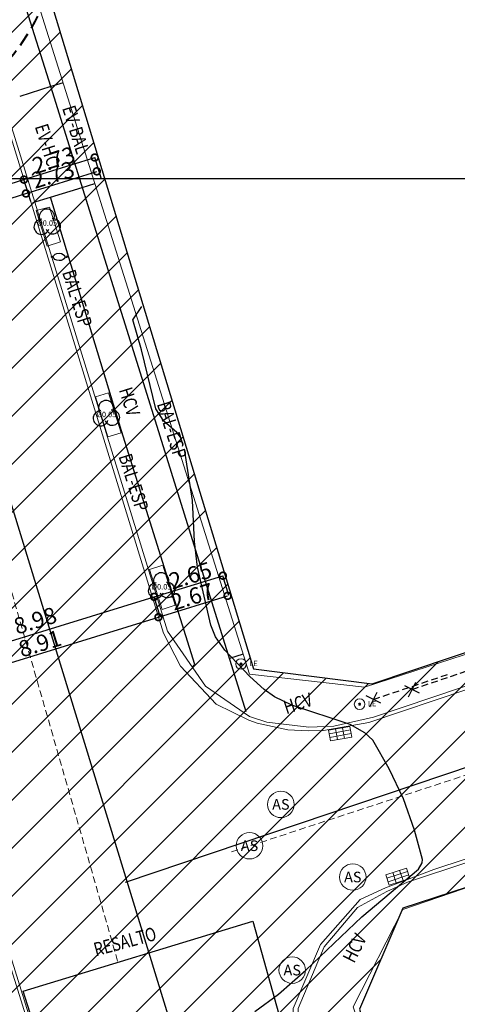
# Model space of a CAD drawing. Units: metres. Extents: x 359393 to 360300, y 6307556 to 6308896.
# Drawn here: x 359971 to 359987, y 6307770 to 6307806 of the extents above; entities that cross this region are included whole.
import ezdxf
from ezdxf.enums import TextEntityAlignment as Align

# ---------------------------------------------------------------- set-up
doc = ezdxf.new("R2010")
doc.units = ezdxf.units.M
doc.linetypes.add('DASHED2', pattern=[0.375, 0.25, -0.125])
doc.linetypes.add('HIDDEN', pattern=[0.375, 0.25, -0.125])
for name, color, linetype in [('ARBOL', 72, 'Continuous'), ('ARBOL @ 1', 72, 'Continuous'), ('ATRIBUTO BLOQUES', 254, 'Continuous'), ('BASURERO', 122, 'Continuous'), ('COTAS TERRENO', 1, 'Continuous'), ('COTAS TOPOGRÁFICO', 4, 'Continuous'), ('CURVA SECUNDARIA', 9, 'Continuous'), ('LIMITE', 6, 'Continuous'), ('REPOSICIONES', 7, 'Continuous'), ('RESALTO', 54, 'Continuous'), ('RETIC', 254, 'Continuous'), ('TENSOR POSTE', 43, 'Continuous')]:
    doc.layers.add(name, color=color, linetype=linetype)
for name, color, linetype, lineweight in [('CAMARA', 110, 'Continuous', 0), ('JUNTAS Y EJES', 252, 'DASHED2', 0), ('LINEA CIERRE', 8, 'Continuous', 0), ('MATERIALIDAD', 255, 'Continuous', 0), ('SENALETICA', 240, 'Continuous', 0), ('SOLERAS', 30, 'Continuous', 0), ('SUMIDERO', 152, 'Continuous', 0)]:
    doc.layers.add(name, color=color, linetype=linetype, lineweight=lineweight)
doc.layers.get('0').freeze()
doc.styles.add('METROGAS', font='romans.shx', dxfattribs={"width": 0.7, "oblique": 7})
doc.styles.add('ROMANS', font='romans.shx')
doc.styles.add('SANSSERIF', font='sanss___.ttf')
doc.dimstyles.new('GEO_CIS', dxfattribs={"dimscale": 0.5, "dimtxt": 1.5, "dimasz": 1.5, "dimexe": 1.5, "dimexo": 0.5, "dimgap": 0.5, "dimtad": 1, "dimzin": 0, "dimdsep": 46, "dimtxsty": 'ROMANS', "dimcen": 0, "dimclrd": 7, "dimclre": 7, "dimclrt": 4, "dimaunit": 2, "dimadec": 0, "dimazin": 0, "dimtfac": 1, "dimtofl": 0, "dimtmove": 1, "dimatfit": 3, "dimfxl": 1.5, "dimtolj": 1, "dimtzin": 0, "dimarcsym": 0})

# ---------------------------------------------------------------- blocks, each defined once
blk = doc.blocks.new('cam alcantarillado circ')
at = {"layer": 'CAMARA'}
blk.add_circle((0, 0), 4.88, dxfattribs=at)
at = {"layer": 'CAMARA', "style": 'ROMANS'}
blk.add_attdef('X', text='', height=3.91, dxfattribs=at).set_placement((0, 0), align=Align.MIDDLE_CENTER)
blk = doc.blocks.new('sumidero_0.40x0.80')
at = {"layer": 'SUMIDERO'}
blk.add_lwpolyline([(-0.4, -0.2), (0.4, -0.2), (0.4, 0.2), (-0.4, 0.2)], close=True, dxfattribs=at)
for points in [[(-0.4, 0.067), (0.4, 0.067)], [(-0.133, 0.2), (-0.133, -0.2)], [(0.133, 0.2), (0.133, -0.2)], [(-0.4, -0.067), (0.4, -0.067)]]:
    blk.add_lwpolyline(points, dxfattribs=at)
blk = doc.blocks.new('TIRANTE_')
at = {"layer": 'TENSOR POSTE'}
for p, q in [((0.212, -0.212), (-0.212, 0.212)), ((-0.212, -0.212), (0.212, 0.212))]:
    blk.add_line(p, q, dxfattribs=at)
at = {"layer": 'TENSOR POSTE', "linetype": 'HIDDEN'}
blk.add_line((0, 0), (2.947, 0), dxfattribs=at)
blk = doc.blocks.new('SENALETICA')
at = {"layer": 'SENALETICA', "const_width": 0.0575}
blk.add_lwpolyline([(-0.029, -0.001, 1), (0.029, 0.001, 1)], format="xyb", close=True, dxfattribs=at)
at = {"layer": 'SENALETICA'}
blk.add_circle((0, 0), 0.195, dxfattribs=at)
at = {"layer": 'SENALETICA', "style": 'ROMANS'}
blk.add_text('LE', height=0.1954, rotation=359.7479, dxfattribs=at).set_placement((0.311, -0.077))
blk = doc.blocks.new('BAS')
at = {"layer": 'BASURERO', "const_width": 0.045}
for points in [[(-0.288, 0.007, 1), (-0.243, 0.005, 1)], [(0.252, 0.003, 1), (0.297, 0.002, 1)]]:
    blk.add_lwpolyline(points, format="xyb", close=True, dxfattribs=at)
at = {"layer": 'BASURERO'}
blk.add_ellipse((0, 0), major_axis=(-0.214, 0.005), ratio=0.631044, dxfattribs=at)
blk = doc.blocks.new('ARBOL', base_point=(0.006, -0.006))
at = {"layer": 'ARBOL'}
for centre, major_axis, start_param, end_param in [((-0.006, 0.256), (-0.197, 0.197), 3.33535, 7.710956), ((-0.202, -0.117), (0.197, 0.197), 0.759218, 5.181888), ((0.219, -0.101), (0.197, 0.197), 2.756427, 7.195247)]:
    blk.add_ellipse(centre, major_axis=major_axis, ratio=1, start_param=start_param, end_param=end_param, dxfattribs=at)
blk.add_attdef('CI', text='', height=0.2, dxfattribs=at).set_placement((0.013, -0.056), align=Align.CENTER)
blk = doc.blocks.new('_DotSmall')
at = {"color": 0, "linetype": 'ByBlock', "const_width": 0.5}
blk.add_lwpolyline([(-0.0625, 0, 1), (0.0625, 0, 1)], format="xyb", close=True, dxfattribs=at)
blk = doc.blocks.new('*D1774')
at = {"layer": 'COTAS TOPOGRÁFICO', "color": 7, "lineweight": -2, "transparency": 16777216}
for p, q in [((359967.437, 6307781.214), (359975.953, 6307783.836)), ((359975.953, 6307783.836), (359975.953, 6307783.836)), ((359967.437, 6307781.214), (359967.437, 6307781.214))]:
    blk.add_line(p, q, dxfattribs=at)
at = {"layer": 'Defpoints', "color": 0, "transparency": 16777216}
for p in [(359975.953, 6307783.836), (359975.953, 6307783.836), (359967.437, 6307781.214)]:
    blk.add_point(p, dxfattribs=at)
at = {"layer": 'COTAS TOPOGRÁFICO', "color": 7, "lineweight": -2, "transparency": 16777216, "xscale": 0.5, "yscale": 0.5, "zscale": 0.5}
for p, rotation in [((359975.953, 6307783.836), 17.11447569893259), ((359967.437, 6307781.214), 197.1144756989326)]:
    blk.add_blockref('_DotSmall', p, dxfattribs=dict(at, rotation=rotation))
at = {"layer": 'COTAS TOPOGRÁFICO', "color": 4, "transparency": 16777216, "insert": (359971.589, 6307782.868), "char_height": 0.6, "attachment_point": 5, "rotation": 17.1145, "style": 'SANSSERIF'}
blk.add_mtext('\\A1;8.91', dxfattribs=at)
blk = doc.blocks.new('*D1775')
at = {"layer": 'COTAS TOPOGRÁFICO', "color": 7, "lineweight": -2, "transparency": 16777216}
for p, q in [((359975.953, 6307783.836), (359978.5, 6307784.621)), ((359978.5, 6307784.621), (359978.5, 6307784.621)), ((359975.953, 6307783.836), (359975.953, 6307783.836))]:
    blk.add_line(p, q, dxfattribs=at)
at = {"layer": 'Defpoints', "color": 0, "transparency": 16777216}
for p in [(359978.5, 6307784.621), (359978.5, 6307784.621), (359975.953, 6307783.836)]:
    blk.add_point(p, dxfattribs=at)
at = {"layer": 'COTAS TOPOGRÁFICO', "color": 7, "lineweight": -2, "transparency": 16777216, "xscale": 0.5, "yscale": 0.5, "zscale": 0.5}
for p, rotation in [((359978.5, 6307784.621), 17.11447569893259), ((359975.953, 6307783.836), 197.1144756989326)]:
    blk.add_blockref('_DotSmall', p, dxfattribs=dict(at, rotation=rotation))
at = {"layer": 'COTAS TOPOGRÁFICO', "color": 4, "transparency": 16777216, "insert": (359977.197, 6307784.595), "char_height": 0.6, "attachment_point": 5, "rotation": 17.1145, "style": 'SANSSERIF'}
blk.add_mtext('\\A1;2.67', dxfattribs=at)
blk = doc.blocks.new('*D1864')
at = {"layer": 'COTAS TOPOGRÁFICO', "color": 7, "lineweight": -2, "transparency": 16777216}
blk.add_line((359962.552, 6307796.783), (359971.075, 6307799.446), dxfattribs=at)
at = {"layer": 'Defpoints', "color": 0, "transparency": 16777216}
for p in [(359971.075, 6307799.446), (359971.075, 6307799.446), (359962.552, 6307796.783)]:
    blk.add_point(p, dxfattribs=at)
at = {"layer": 'COTAS TOPOGRÁFICO', "color": 7, "lineweight": -2, "transparency": 16777216, "xscale": 0.5, "yscale": 0.5, "zscale": 0.5}
for p, rotation in [((359971.075, 6307799.446), 17.35075808623649), ((359962.552, 6307796.783), 197.3507580862364)]:
    blk.add_blockref('_DotSmall', p, dxfattribs=dict(at, rotation=rotation))
at = {"layer": 'COTAS TOPOGRÁFICO', "color": 4, "transparency": 16777216, "insert": (359966.707, 6307798.458), "char_height": 0.6, "attachment_point": 5, "rotation": 17.3508, "style": 'SANSSERIF'}
blk.add_mtext('\\A1;8.93', dxfattribs=at)
blk = doc.blocks.new('*D1865')
at = {"layer": 'COTAS TOPOGRÁFICO', "color": 7, "lineweight": -2, "transparency": 16777216}
blk.add_line((359971.075, 6307799.446), (359973.684, 6307800.261), dxfattribs=at)
at = {"layer": 'Defpoints', "color": 0, "transparency": 16777216}
for p in [(359973.684, 6307800.261), (359973.684, 6307800.261), (359971.075, 6307799.446)]:
    blk.add_point(p, dxfattribs=at)
at = {"layer": 'COTAS TOPOGRÁFICO', "color": 7, "lineweight": -2, "transparency": 16777216, "xscale": 0.5, "yscale": 0.5, "zscale": 0.5}
for p, rotation in [((359973.684, 6307800.261), 17.35075808623649), ((359971.075, 6307799.446), 197.3507580862364)]:
    blk.add_blockref('_DotSmall', p, dxfattribs=dict(at, rotation=rotation))
at = {"layer": 'COTAS TOPOGRÁFICO', "color": 4, "transparency": 16777216, "insert": (359972.074, 6307800.135), "char_height": 0.6, "attachment_point": 5, "rotation": 17.3508, "style": 'SANSSERIF'}
blk.add_mtext('\\A1;2.73', dxfattribs=at)
blk = doc.blocks.new('*D1952')
at = {"layer": 'COTAS TERRENO', "color": 7, "lineweight": -2, "transparency": 16777216}
for p, q in [((359967.211, 6307781.942), (359975.793, 6307784.585)), ((359976.018, 6307783.856), (359975.793, 6307784.585)), ((359967.435, 6307781.214), (359967.211, 6307781.942))]:
    blk.add_line(p, q, dxfattribs=at)
at = {"layer": 'Defpoints', "color": 0, "transparency": 16777216}
for p in [(359975.793, 6307784.585), (359976.018, 6307783.856), (359967.435, 6307781.214)]:
    blk.add_point(p, dxfattribs=at)
at = {"layer": 'COTAS TERRENO', "color": 7, "lineweight": -2, "transparency": 16777216, "xscale": 0.5, "yscale": 0.5, "zscale": 0.5}
for p, rotation in [((359975.793, 6307784.585), 17.11447569893259), ((359967.211, 6307781.942), 197.1144756989326)]:
    blk.add_blockref('_DotSmall', p, dxfattribs=dict(at, rotation=rotation))
at = {"layer": 'COTAS TERRENO', "color": 1, "transparency": 16777216, "insert": (359971.415, 6307783.711), "char_height": 0.6, "attachment_point": 5, "rotation": 17.1145, "style": 'SANSSERIF'}
blk.add_mtext('\\A1;8.98', dxfattribs=at)
blk = doc.blocks.new('*D1953')
at = {"layer": 'COTAS TERRENO', "color": 7, "lineweight": -2, "transparency": 16777216}
for p, q in [((359975.793, 6307784.585), (359978.326, 6307785.365)), ((359978.55, 6307784.636), (359978.326, 6307785.365)), ((359976.018, 6307783.856), (359975.793, 6307784.585))]:
    blk.add_line(p, q, dxfattribs=at)
at = {"layer": 'Defpoints', "color": 0, "transparency": 16777216}
for p in [(359978.326, 6307785.365), (359978.55, 6307784.636), (359976.018, 6307783.856)]:
    blk.add_point(p, dxfattribs=at)
at = {"layer": 'COTAS TERRENO', "color": 7, "lineweight": -2, "transparency": 16777216, "xscale": 0.5, "yscale": 0.5, "zscale": 0.5}
for p, rotation in [((359978.326, 6307785.365), 17.11447569893259), ((359975.793, 6307784.585), 197.1144756989326)]:
    blk.add_blockref('_DotSmall', p, dxfattribs=dict(at, rotation=rotation))
at = {"layer": 'COTAS TERRENO', "color": 1, "transparency": 16777216, "insert": (359977.13, 6307785.373), "char_height": 0.6, "attachment_point": 5, "rotation": 17.1145, "style": 'SANSSERIF'}
blk.add_mtext('\\A1;2.65', dxfattribs=at)
blk = doc.blocks.new('*D1955')
at = {"layer": 'COTAS TERRENO', "color": 7, "lineweight": -2, "transparency": 16777216}
for p, q in [((359962.448, 6307797.283), (359971, 6307799.955)), ((359971.25, 6307799.155), (359971, 6307799.955)), ((359962.698, 6307796.483), (359962.448, 6307797.283))]:
    blk.add_line(p, q, dxfattribs=at)
at = {"layer": 'Defpoints', "color": 0, "transparency": 16777216}
for p in [(359971, 6307799.955), (359971.25, 6307799.155), (359962.698, 6307796.483)]:
    blk.add_point(p, dxfattribs=at)
at = {"layer": 'COTAS TERRENO', "color": 7, "lineweight": -2, "transparency": 16777216, "xscale": 0.5, "yscale": 0.5, "zscale": 0.5}
for p, rotation in [((359971, 6307799.955), 17.35075808623649), ((359962.448, 6307797.283), 197.3507580862364)]:
    blk.add_blockref('_DotSmall', p, dxfattribs=dict(at, rotation=rotation))
at = {"layer": 'COTAS TERRENO', "color": 1, "transparency": 16777216, "insert": (359966.512, 6307798.93), "char_height": 0.6, "attachment_point": 5, "rotation": 17.3508, "style": 'SANSSERIF'}
blk.add_mtext('\\A1;8.96', dxfattribs=at)
blk = doc.blocks.new('*D1957')
at = {"layer": 'COTAS TERRENO', "color": 7, "lineweight": -2, "transparency": 16777216}
for p, q in [((359971, 6307799.955), (359973.606, 6307800.769)), ((359973.856, 6307799.969), (359973.606, 6307800.769)), ((359971.25, 6307799.155), (359971, 6307799.955))]:
    blk.add_line(p, q, dxfattribs=at)
at = {"layer": 'Defpoints', "color": 0, "transparency": 16777216}
for p in [(359973.606, 6307800.769), (359973.856, 6307799.969), (359971.25, 6307799.155)]:
    blk.add_point(p, dxfattribs=at)
at = {"layer": 'COTAS TERRENO', "color": 7, "lineweight": -2, "transparency": 16777216, "xscale": 0.5, "yscale": 0.5, "zscale": 0.5}
for p, rotation in [((359973.606, 6307800.769), 17.35075808623649), ((359971, 6307799.955), 197.3507580862364)]:
    blk.add_blockref('_DotSmall', p, dxfattribs=dict(at, rotation=rotation))
at = {"layer": 'COTAS TERRENO', "color": 1, "transparency": 16777216, "insert": (359972.094, 6307800.674), "char_height": 0.6, "attachment_point": 5, "rotation": 17.3508, "style": 'SANSSERIF'}
blk.add_mtext('\\A1;2.73', dxfattribs=at)

msp = doc.modelspace()

# ---------------------------------------------------------------- hatches: boundary and pattern name
at = {"layer": 'LIMITE'}
h = msp.add_hatch(dxfattribs=at)
h.set_pattern_fill('ANSI31', color=256, scale=10)
h.set_pattern_definition([(45, (59.9381, 25.4131), (-0.88388347648, 0.88388347648), [])])
edge = h.paths.add_edge_path()
edge.add_arc((359540.107, 6308740.902), 0.5, 100.311, 170.1861)
edge.add_line((359539.614, 6308740.987), (359531.607, 6308694.694))
edge.add_line((359531.607, 6308694.694), (359526.704, 6308696.065))
edge.add_line((359526.704, 6308696.065), (359522.447, 6308671.079))
edge.add_line((359522.447, 6308671.079), (359520.899, 6308658.784))
edge.add_line((359520.899, 6308658.784), (359519.958, 6308652.138))
edge.add_line((359519.958, 6308652.138), (359516.309, 6308634.6))
edge.add_line((359516.309, 6308634.6), (359514.053, 6308623.091))
edge.add_line((359514.053, 6308623.091), (359514.02, 6308623.002))
edge.add_line((359514.02, 6308623.002), (359516.852, 6308621.997))
edge.add_line((359516.852, 6308621.997), (359511.182, 6308596.257))
edge.add_line((359511.182, 6308596.257), (359602.465, 6308565.65))
edge.add_line((359602.465, 6308565.65), (359607.771, 6308580.741))
edge.add_line((359607.771, 6308580.741), (359627.715, 6308574.272))
edge.add_line((359627.715, 6308574.272), (359623.011, 6308559.5))
edge.add_line((359623.011, 6308559.5), (359637.943, 6308554))
edge.add_line((359637.943, 6308554), (359639.217, 6308556.823))
edge.add_line((359639.217, 6308556.823), (359648.095, 6308553.602))
edge.add_line((359648.095, 6308553.602), (359647.12, 6308550.714))
edge.add_line((359647.12, 6308550.714), (359653.723, 6308548.491))
edge.add_line((359653.723, 6308548.491), (359655.299, 6308549.527))
edge.add_line((359655.299, 6308549.527), (359656.182, 6308552.194))
edge.add_line((359656.182, 6308552.194), (359661.239, 6308550.346))
edge.add_line((359661.239, 6308550.346), (359660.418, 6308547.998))
edge.add_line((359660.418, 6308547.998), (359661.603, 6308546.442))
edge.add_line((359661.603, 6308546.442), (359677.95, 6308540.883))
edge.add_line((359677.95, 6308540.883), (359678.168, 6308541.43))
edge.add_line((359678.168, 6308541.43), (359687.303, 6308538.139))
edge.add_line((359687.303, 6308538.139), (359687.929, 6308539.447))
edge.add_line((359687.929, 6308539.447), (359693.573, 6308537.52))
edge.add_line((359693.573, 6308537.52), (359694.855, 6308534.173))
edge.add_line((359694.855, 6308534.173), (359706.574, 6308530.296))
edge.add_line((359706.574, 6308530.296), (359709.958, 6308530.729))
edge.add_line((359709.958, 6308530.729), (359755.433, 6308516.104))
edge.add_line((359755.433, 6308516.104), (359808.356, 6308581.267))
edge.add_line((359808.356, 6308581.267), (359837.159, 6308616.429))
edge.add_line((359837.159, 6308616.429), (359820.858, 6308629.175))
edge.add_line((359820.858, 6308629.175), (359825.568, 6308634.119))
edge.add_line((359825.568, 6308634.119), (359841.366, 6308621.694))
edge.add_line((359841.366, 6308621.694), (359866.257, 6308652.424))
edge.add_line((359866.257, 6308652.424), (359850.924, 6308665.558))
edge.add_line((359850.924, 6308665.558), (359854.274, 6308669.527))
edge.add_line((359854.274, 6308669.527), (359869.9, 6308656.337))
edge.add_line((359869.9, 6308656.337), (359894.699, 6308689.158))
edge.add_line((359894.699, 6308689.158), (359877.338, 6308703.09))
edge.add_line((359877.338, 6308703.09), (359880.769, 6308707.356))
edge.add_line((359880.769, 6308707.356), (359895.427, 6308695.136))
edge.add_line((359895.427, 6308695.136), (359896.7, 6308695.006))
edge.add_line((359896.7, 6308695.006), (359897.493, 6308696.271))
edge.add_line((359897.493, 6308696.271), (359903.567, 6308715.029))
edge.add_line((359903.567, 6308715.029), (359888.569, 6308726.433))
edge.add_line((359888.569, 6308726.433), (359899.797, 6308741.029))
edge.add_line((359899.797, 6308741.029), (359891.581, 6308749.759))
edge.add_line((359891.581, 6308749.759), (359885.43, 6308754.759))
edge.add_line((359885.43, 6308754.759), (359836.17, 6308794.956))
edge.add_line((359836.17, 6308794.956), (359827.586, 6308800.926))
edge.add_line((359827.586, 6308800.926), (359808.598, 6308797.087))
edge.add_line((359808.598, 6308797.087), (359802.268, 6308825.715))
edge.add_line((359802.268, 6308825.715), (359826.717, 6308829.827))
edge.add_line((359826.717, 6308829.827), (359843.91, 6308829.827))
edge.add_line((359843.91, 6308829.827), (359871.195, 6308827.641))
edge.add_line((359871.195, 6308827.641), (359877.999, 6308826.549))
edge.add_line((359877.999, 6308826.549), (359876.769, 6308813.18))
edge.add_line((359876.769, 6308813.18), (359895.912, 6308809.28))
edge.add_line((359895.912, 6308809.28), (359926.8, 6308815.526))
edge.add_line((359926.8, 6308815.526), (359928.562, 6308808.252))
edge.add_line((359928.562, 6308808.252), (359916.507, 6308805.125))
edge.add_line((359916.507, 6308805.125), (359917.239, 6308804.165))
edge.add_line((359917.239, 6308804.165), (359930.827, 6308801.51))
edge.add_line((359930.827, 6308801.51), (359927.782, 6308787.09))
edge.add_line((359927.782, 6308787.09), (359902.626, 6308791.7))
edge.add_line((359902.626, 6308791.7), (359901.112, 6308787.994))
edge.add_line((359901.112, 6308787.994), (359891.595, 6308795.145))
edge.add_line((359891.595, 6308795.145), (359880.705, 6308778.514))
edge.add_line((359880.705, 6308778.514), (359895.298, 6308766.94))
edge.add_line((359895.298, 6308766.94), (359902.937, 6308760.882))
edge.add_line((359902.937, 6308760.882), (359904.592, 6308759.496))
edge.add_line((359904.592, 6308759.496), (359909.348, 6308754.235))
edge.add_line((359909.348, 6308754.235), (359913.251, 6308748.421))
edge.add_line((359913.251, 6308748.421), (359914.41, 6308745.598))
edge.add_line((359914.41, 6308745.598), (359918.066, 6308736.671))
edge.add_line((359918.066, 6308736.671), (359919.081, 6308726.667))
edge.add_line((359919.081, 6308726.667), (359918.944, 6308717.606))
edge.add_line((359918.944, 6308717.606), (359916.237, 6308700.737))
edge.add_line((359916.237, 6308700.737), (359914.928, 6308700.836))
edge.add_line((359914.928, 6308700.836), (359908.713, 6308684.835))
edge.add_line((359908.713, 6308684.835), (359904.679, 6308676.973))
edge.add_line((359904.679, 6308676.973), (359905.437, 6308674.31))
edge.add_line((359905.437, 6308674.31), (359908.542, 6308666.767))
edge.add_line((359908.542, 6308666.767), (359910.623, 6308667.361))
edge.add_line((359910.623, 6308667.361), (359919.699, 6308636.179))
edge.add_line((359919.699, 6308636.179), (359913.99, 6308634.272))
edge.add_line((359913.99, 6308634.272), (359912.708, 6308638.111))
edge.add_line((359912.708, 6308638.111), (359910.891, 6308638.61))
edge.add_line((359910.891, 6308638.61), (359876.915, 6308626.954))
edge.add_line((359876.915, 6308626.954), (359875.645, 6308625.061))
edge.add_line((359875.645, 6308625.061), (359884.695, 6308598.157))
edge.add_line((359884.695, 6308598.157), (359879.719, 6308596.672))
edge.add_line((359879.719, 6308596.672), (359876.641, 6308605.814))
edge.add_line((359876.641, 6308605.814), (359838.866, 6308593.098))
edge.add_line((359838.866, 6308593.098), (359848.605, 6308564.318))
edge.add_line((359848.605, 6308564.318), (359843.296, 6308562.668))
edge.add_line((359843.296, 6308562.668), (359840.916, 6308570.844))
edge.add_line((359840.916, 6308570.844), (359812.839, 6308562.672))
edge.add_line((359812.839, 6308562.672), (359803.487, 6308551.791))
edge.add_line((359803.487, 6308551.791), (359818.463, 6308510.976))
edge.add_line((359818.463, 6308510.976), (359809.778, 6308508.072))
edge.add_line((359809.778, 6308508.072), (359807.696, 6308514.297))
edge.add_line((359807.696, 6308514.297), (359779.068, 6308504.67))
edge.add_line((359779.068, 6308504.67), (359770.018, 6308502.263))
edge.add_line((359770.018, 6308502.263), (359769.89, 6308495.713))
edge.add_line((359769.89, 6308495.713), (359774.064, 6308480.336))
edge.add_line((359774.064, 6308480.336), (359784.366, 6308444.038))
edge.add_line((359784.366, 6308444.038), (359786.964, 6308443.18))
edge.add_line((359786.964, 6308443.18), (359796.864, 6308446.448))
edge.add_line((359796.864, 6308446.448), (359806.507, 6308450.047))
edge.add_line((359806.507, 6308450.047), (359812.191, 6308432.917))
edge.add_line((359812.191, 6308432.917), (359791.034, 6308425.897))
edge.add_line((359791.034, 6308425.897), (359807.018, 6308373.866))
edge.add_line((359807.018, 6308373.866), (359797.168, 6308370.628))
edge.add_line((359797.168, 6308370.628), (359799.204, 6308359.308))
edge.add_line((359799.204, 6308359.308), (359812.568, 6308317.024))
edge.add_line((359812.568, 6308317.024), (359838.27, 6308325.413))
edge.add_line((359838.27, 6308325.413), (359841.037, 6308315.73))
edge.add_line((359841.037, 6308315.73), (359815.927, 6308307.582))
edge.add_line((359815.927, 6308307.582), (359815.279, 6308306.386))
edge.add_line((359815.279, 6308306.386), (359825.12, 6308275.711))
edge.add_line((359825.12, 6308275.711), (359826.115, 6308272.9))
edge.add_line((359826.115, 6308272.9), (359830.669, 6308274.524))
edge.add_line((359830.669, 6308274.524), (359836.052, 6308256.738))
edge.add_line((359836.052, 6308256.738), (359855.353, 6308262.389))
edge.add_line((359855.353, 6308262.389), (359856.663, 6308258.188))
edge.add_line((359856.663, 6308258.188), (359858.777, 6308258.843))
edge.add_line((359858.777, 6308258.843), (359862.311, 6308247.509))
edge.add_line((359862.311, 6308247.509), (359838.173, 6308239.579))
edge.add_line((359838.173, 6308239.579), (359837.241, 6308237.68))
edge.add_line((359837.241, 6308237.68), (359860.759, 6308162.137))
edge.add_line((359860.759, 6308162.137), (359863.96, 6308161.043))
edge.add_line((359863.96, 6308161.043), (359886.574, 6308169.094))
edge.add_line((359886.574, 6308169.094), (359889.232, 6308160.512))
edge.add_line((359889.232, 6308160.512), (359866.844, 6308152.875))
edge.add_line((359866.844, 6308152.875), (359864.917, 6308148.814))
edge.add_line((359864.917, 6308148.814), (359879.405, 6308101.292))
edge.add_line((359879.405, 6308101.292), (359889.688, 6308071.084))
edge.add_line((359889.688, 6308071.084), (359890.622, 6308070.98))
edge.add_line((359890.622, 6308070.98), (359914.443, 6308079.133))
edge.add_line((359914.443, 6308079.133), (359916.895, 6308071.191))
edge.add_line((359916.895, 6308071.191), (359893.832, 6308063.714))
edge.add_line((359893.832, 6308063.714), (359892.643, 6308060.849))
edge.add_line((359892.643, 6308060.849), (359926.3, 6307952.46))
edge.add_line((359926.3, 6307952.46), (359951.157, 6307960.589))
edge.add_line((359951.157, 6307960.589), (359954.728, 6307949.058))
edge.add_line((359954.728, 6307949.058), (359948.578, 6307946.978))
edge.add_line((359948.578, 6307946.978), (359949.579, 6307943.724))
edge.add_line((359949.579, 6307943.724), (359940.364, 6307940.977))
edge.add_line((359940.364, 6307940.977), (359954.398, 6307896.21))
edge.add_line((359954.398, 6307896.21), (359963.611, 6307898.097))
edge.add_line((359963.611, 6307898.097), (359964.168, 6307896.286))
edge.add_line((359964.168, 6307896.286), (359970.418, 6307898.37))
edge.add_line((359970.418, 6307898.37), (359973.814, 6307887.412))
edge.add_line((359973.814, 6307887.412), (359952.095, 6307880.036))
edge.add_line((359952.095, 6307880.036), (359950.474, 6307877.239))
edge.add_line((359950.474, 6307877.239), (359970.637, 6307814.165))
edge.add_line((359970.637, 6307814.165), (359970.063, 6307813.957))
edge.add_line((359970.063, 6307813.957), (359971.897, 6307806.844))
edge.add_line((359971.897, 6307806.844), (359979.46, 6307781.93))
edge.add_line((359979.46, 6307781.93), (359983.819, 6307781.38))
edge.add_line((359983.819, 6307781.38), (360004.501, 6307788.333))
edge.add_line((360004.501, 6307788.333), (360006.985, 6307780.31))
edge.add_line((360006.985, 6307780.31), (359984.958, 6307773.12))
edge.add_line((359984.958, 6307773.12), (359983.358, 6307769.402))
edge.add_line((359983.358, 6307769.402), (359999.26, 6307715.557))
edge.add_line((359999.26, 6307715.557), (359998.184, 6307715.195))
edge.add_line((359998.184, 6307715.195), (360002.485, 6307700.546))
edge.add_line((360002.485, 6307700.546), (360029.023, 6307709.154))
edge.add_line((360029.023, 6307709.154), (360031.135, 6307702.335))
edge.add_line((360031.135, 6307702.335), (360004.939, 6307693.508))
edge.add_line((360004.939, 6307693.508), (360006.553, 6307688.16))
edge.add_line((360006.553, 6307688.16), (360005.95, 6307687.969))
edge.add_line((360005.95, 6307687.969), (360014.082, 6307659.353))
edge.add_line((360014.082, 6307659.353), (360017.169, 6307657.442))
edge.add_line((360017.169, 6307657.442), (360018.203, 6307653.892))
edge.add_line((360018.203, 6307653.892), (360052.536, 6307663.8))
edge.add_line((360052.536, 6307663.8), (360052.777, 6307663.829))
edge.add_line((360052.777, 6307663.829), (360053.881, 6307657.096))
edge.add_line((360053.881, 6307657.096), (360077.328, 6307665.104))
edge.add_line((360077.328, 6307665.104), (360076.008, 6307668.968))
edge.add_line((360076.008, 6307668.968), (360083.491, 6307671.825))
edge.add_line((360083.491, 6307671.825), (360084.11, 6307670.125))
edge.add_line((360084.11, 6307670.125), (360092.827, 6307672.984))
edge.add_line((360092.827, 6307672.984), (360095.102, 6307667.807))
edge.add_line((360095.102, 6307667.807), (360114.14, 6307674.436))
edge.add_line((360114.14, 6307674.436), (360113.315, 6307677.045))
edge.add_line((360113.315, 6307677.045), (360118.33, 6307678.689))
edge.add_line((360118.33, 6307678.689), (360119.028, 6307675.977))
edge.add_line((360119.028, 6307675.977), (360211.104, 6307706.467))
edge.add_line((360211.104, 6307706.467), (360216.408, 6307707.453))
edge.add_line((360216.408, 6307707.453), (360218.609, 6307698.549))
edge.add_line((360218.609, 6307698.549), (360214.647, 6307678.063))
edge.add_line((360214.647, 6307678.063), (360208.026, 6307680.395))
edge.add_line((360208.026, 6307680.395), (360197.317, 6307681.92))
edge.add_line((360197.317, 6307681.92), (360181.178, 6307679.204))
edge.add_line((360181.178, 6307679.204), (360147.395, 6307668.185))
edge.add_line((360147.395, 6307668.185), (360149.615, 6307661.277))
edge.add_line((360149.615, 6307661.277), (360144.551, 6307650.872))
edge.add_line((360144.551, 6307650.872), (360130.558, 6307657.683))
edge.add_line((360130.558, 6307657.683), (360104.359, 6307648.166))
edge.add_line((360104.359, 6307648.166), (360102.445, 6307653.441))
edge.add_line((360102.445, 6307653.441), (360057.495, 6307638.379))
edge.add_line((360057.495, 6307638.379), (360057.805, 6307637.678))
edge.add_line((360057.805, 6307637.678), (360032.434, 6307629.092))
edge.add_line((360032.434, 6307629.092), (359991.358, 6307614.925))
edge.add_line((359991.358, 6307614.925), (359986.876, 6307629.15))
edge.add_line((359986.876, 6307629.15), (360006.356, 6307635.275))
edge.add_line((360006.356, 6307635.275), (360008.339, 6307639.007))
edge.add_line((360008.339, 6307639.007), (359978.042, 6307735.314))
edge.add_line((359978.042, 6307735.314), (359953.493, 6307727.498))
edge.add_line((359953.493, 6307727.498), (359950.977, 6307735.651))
edge.add_line((359950.977, 6307735.651), (359966.241, 6307740.447))
edge.add_line((359966.241, 6307740.447), (359963.789, 6307747.401))
edge.add_line((359963.789, 6307747.401), (359964.99, 6307747.874))
edge.add_line((359964.99, 6307747.874), (359963.597, 6307751.823))
edge.add_line((359963.597, 6307751.823), (359962.633, 6307751.407))
edge.add_line((359962.633, 6307751.407), (359961.512, 6307754.658))
edge.add_line((359961.512, 6307754.658), (359970.989, 6307757.905))
edge.add_line((359970.989, 6307757.905), (359958.737, 6307799.238))
edge.add_line((359958.737, 6307799.238), (359933.93, 6307790.613))
edge.add_line((359933.93, 6307790.613), (359932.108, 6307796.469))
edge.add_line((359932.108, 6307796.469), (359955.224, 6307804.277))
edge.add_line((359955.224, 6307804.277), (359940.883, 6307854.211))
edge.add_line((359940.883, 6307854.211), (359939.564, 6307854.764))
edge.add_line((359939.564, 6307854.764), (359916.306, 6307847.141))
edge.add_line((359916.306, 6307847.141), (359914.094, 6307854.259))
edge.add_line((359914.094, 6307854.259), (359938.765, 6307862.404))
edge.add_line((359938.765, 6307862.404), (359939.105, 6307862.798))
edge.add_line((359939.105, 6307862.798), (359917.067, 6307927.612))
edge.add_line((359917.067, 6307927.612), (359914.185, 6307930.121))
edge.add_line((359914.185, 6307930.121), (359892.629, 6307923.414))
edge.add_line((359892.629, 6307923.414), (359889.215, 6307934.495))
edge.add_line((359889.215, 6307934.495), (359902.307, 6307939.015))
edge.add_line((359902.307, 6307939.015), (359900.302, 6307945.735))
edge.add_line((359900.302, 6307945.735), (359902.259, 6307946.47))
edge.add_line((359902.259, 6307946.47), (359898.243, 6307958.77))
edge.add_line((359898.243, 6307958.77), (359907.322, 6307961.751))
edge.add_line((359907.322, 6307961.751), (359902.534, 6307976.123))
edge.add_line((359902.534, 6307976.123), (359871.585, 6307966.614))
edge.add_line((359871.585, 6307966.614), (359870.591, 6307970.326))
edge.add_line((359870.591, 6307970.326), (359901.443, 6307979.918))
edge.add_line((359901.443, 6307979.918), (359890.469, 6308015.52))
edge.add_line((359890.469, 6308015.52), (359890.947, 6308015.65))
edge.add_line((359890.947, 6308015.65), (359879.167, 6308052.609))
edge.add_line((359879.167, 6308052.609), (359864.993, 6308047.956))
edge.add_line((359864.993, 6308047.956), (359864.675, 6308048.918))
edge.add_line((359864.675, 6308048.918), (359855.078, 6308045.747))
edge.add_line((359855.078, 6308045.747), (359854.676, 6308045.614))
edge.add_line((359854.676, 6308045.614), (359849.956, 6308060.39))
edge.add_line((359849.956, 6308060.39), (359874.32, 6308069.099))
edge.add_line((359874.32, 6308069.099), (359867.673, 6308089.233))
edge.add_line((359867.673, 6308089.233), (359869.813, 6308089.996))
edge.add_line((359869.813, 6308089.996), (359840.012, 6308176.393))
edge.add_line((359840.012, 6308176.393), (359816.469, 6308168.671))
edge.add_line((359816.469, 6308168.671), (359813.589, 6308178.106))
edge.add_line((359813.589, 6308178.106), (359835.118, 6308185.506))
edge.add_line((359835.118, 6308185.506), (359826.982, 6308210.306))
edge.add_line((359826.982, 6308210.306), (359829.819, 6308211.164))
edge.add_line((359829.819, 6308211.164), (359824.167, 6308229.68))
edge.add_line((359824.167, 6308229.68), (359813.202, 6308263.304))
edge.add_line((359813.202, 6308263.304), (359800.738, 6308304.617))
edge.add_line((359800.738, 6308304.617), (359786.173, 6308300.524))
edge.add_line((359786.173, 6308300.524), (359782.911, 6308299.16))
edge.add_line((359782.911, 6308299.16), (359776.692, 6308296.557))
edge.add_line((359776.692, 6308296.557), (359772.086, 6308311.992))
edge.add_line((359772.086, 6308311.992), (359786.04, 6308316.901))
edge.add_line((359786.04, 6308316.901), (359787.729, 6308316.601))
edge.add_line((359787.729, 6308316.601), (359791.778, 6308318.221))
edge.add_line((359791.778, 6308318.221), (359793.302, 6308319.673))
edge.add_line((359793.302, 6308319.673), (359794.089, 6308321.571))
edge.add_line((359794.089, 6308321.571), (359794.246, 6308323.003))
edge.add_line((359794.246, 6308323.003), (359794.131, 6308325.429))
edge.add_line((359794.131, 6308325.429), (359786.387, 6308350.758))
edge.add_line((359786.387, 6308350.758), (359782.945, 6308360.648))
edge.add_line((359782.945, 6308360.648), (359782.35, 6308361.633))
edge.add_line((359782.35, 6308361.633), (359779.944, 6308363.501))
edge.add_line((359779.944, 6308363.501), (359779.356, 6308362.584))
edge.add_line((359779.356, 6308362.584), (359766.686, 6308373.644))
edge.add_line((359766.686, 6308373.644), (359763.457, 6308379.711))
edge.add_line((359763.457, 6308379.711), (359751.815, 6308417.69))
edge.add_line((359751.815, 6308417.69), (359744.333, 6308443.888))
edge.add_line((359744.333, 6308443.888), (359740.268, 6308455.717))
edge.add_line((359740.268, 6308455.717), (359728.289, 6308453.105))
edge.add_line((359728.289, 6308453.105), (359727.582, 6308461.111))
edge.add_line((359727.582, 6308461.111), (359738.522, 6308462.481))
edge.add_line((359738.522, 6308462.481), (359736.712, 6308476.611))
edge.add_line((359736.712, 6308476.611), (359736.1, 6308486.117))
edge.add_line((359736.1, 6308486.117), (359735.618, 6308493.453))
edge.add_line((359735.618, 6308493.453), (359737.236, 6308503.702))
edge.add_line((359737.236, 6308503.702), (359737.339, 6308504.921))
edge.add_line((359737.339, 6308504.921), (359733.021, 6308507.814))
edge.add_line((359733.021, 6308507.814), (359601.713, 6308550.847))
edge.add_line((359601.713, 6308550.847), (359601.018, 6308550.558))
edge.add_line((359601.018, 6308550.558), (359596.408, 6308531.097))
edge.add_line((359596.408, 6308531.097), (359581.688, 6308534.77))
edge.add_line((359581.688, 6308534.77), (359586.787, 6308554.969))
edge.add_line((359586.787, 6308554.969), (359505.995, 6308580.411))
edge.add_line((359505.995, 6308580.411), (359501.597, 6308560.901))
edge.add_line((359501.597, 6308560.901), (359474.755, 6308565.724))
edge.add_line((359474.755, 6308565.724), (359478.514, 6308586.653))
edge.add_line((359478.514, 6308586.653), (359451.013, 6308590.915))
edge.add_line((359451.013, 6308590.915), (359454.145, 6308605.23))
edge.add_line((359454.145, 6308605.23), (359481.303, 6308601.999))
edge.add_line((359481.303, 6308601.999), (359485.003, 6308603.831))
edge.add_line((359485.003, 6308603.831), (359488.884, 6308624.125))
edge.add_line((359488.884, 6308624.125), (359493.603, 6308657.502))
edge.add_line((359493.603, 6308657.502), (359497.739, 6308676.069))
edge.add_line((359497.739, 6308676.069), (359504.194, 6308711.923))
edge.add_line((359504.194, 6308711.923), (359508.169, 6308737.291))
edge.add_line((359508.169, 6308737.291), (359467.98, 6308730.665))
edge.add_line((359467.98, 6308730.665), (359463.567, 6308761.466))
edge.add_line((359463.567, 6308761.466), (359519.68, 6308775.783))
edge.add_line((359519.68, 6308775.783), (359523.176, 6308798.675))
edge.add_line((359523.176, 6308798.675), (359551.928, 6308795.865))
edge.add_line((359551.928, 6308795.865), (359548.592, 6308777.659))
edge.add_line((359548.592, 6308777.659), (359577.128, 6308783.458))
edge.add_line((359577.128, 6308783.458), (359582.806, 6308749.178))
edge.add_line((359582.806, 6308749.178), (359540.018, 6308741.393))

# ---------------------------------------------------------------- linework, layer by layer
at = {"layer": 'COTAS TERRENO', "color": 2, "linetype": 'DASHED2', "lineweight": 40, "ltscale": 2}
msp.add_circle((359963.048, 6307810.306), 9.502, dxfattribs=at)
at = {"layer": 'CURVA SECUNDARIA', "elevation": 829.5}
for points in [[(359976.857, 6307790.213), (359976.762, 6307790.473), (359976.636, 6307790.635), (359976.148, 6307791.06), (359975.86, 6307791.506), (359975.331, 6307793.688), (359975.008, 6307794.788), (359975.344, 6307795.286)], [(359979.506, 6307769.313), (359980.372, 6307769.953), (359981.379, 6307770.829), (359983.442, 6307772.803), (359985.534, 6307774.554), (359985.669, 6307774.783), (359985.681, 6307774.913), (359985.382, 6307775.989), (359984.973, 6307777.141), (359984.454, 6307778.247), (359983.844, 6307779.301), (359983.549, 6307779.579), (359983.018, 6307779.882), (359980.861, 6307780.6), (359980.227, 6307780.899), (359979.845, 6307781.174), (359979.322, 6307781.649), (359978.398, 6307782.617), (359978.049, 6307783.114), (359977.888, 6307783.537), (359977.393, 6307785.684), (359977.281, 6307786.626), (359977.21, 6307788.138), (359976.915, 6307790.02)]]:
    msp.add_lwpolyline(points, dxfattribs=at)
at = {"layer": 'JUNTAS Y EJES'}
for points in [[(359924.463, 6307937.412), (359952.128, 6307848.899), (359974.462, 6307771.129)], [(359978.638, 6307775.187), (359988.572, 6307778.445), (360004.661, 6307783.675)]]:
    msp.add_lwpolyline(points, dxfattribs=at)
at = {"layer": 'LIMITE', "elevation": 835.666}
for points in [[(359759.726, 6308507.123), (359815.972, 6308279.502), (359920.406, 6307951.243), (360017.662, 6307634.482)], [(359950.474, 6307877.239), (359970.637, 6307814.165), (359970.063, 6307813.957), (359971.897, 6307806.844), (359979.46, 6307781.93), (359983.819, 6307781.38), (360004.501, 6307788.333), (360006.985, 6307780.31), (359984.958, 6307773.12), (359983.358, 6307769.402), (359999.26, 6307715.557), (359998.184, 6307715.195), (360002.485, 6307700.546), (360029.023, 6307709.154), (360031.135, 6307702.335), (360004.939, 6307693.508)]]:
    msp.add_lwpolyline(points, dxfattribs=at)
at = {"layer": 'LIMITE'}
msp.add_lwpolyline([(359974.734, 6307774.071), (360005.682, 6307784.518)], dxfattribs=at)
at = {"layer": 'LINEA CIERRE'}
for points in [[(360018.459, 6307792.959), (360002.614, 6307787.452), (359983.541, 6307781.26), (359979.302, 6307781.74), (359971.548, 6307806.359), (359969.544, 6307814.152), (359970.209, 6307814.349), (359964.552, 6307831.549), (359962.127, 6307839.524), (359954.594, 6307863.333), (359954.594, 6307863.333), (359950.292, 6307877.536), (359951.683, 6307880.178), (359968.238, 6307885.648), (359974.747, 6307887.889), (359987.859, 6307892.402)], [(360041.466, 6307713.635), (360025.858, 6307708.504), (360021.88, 6307707.085), (360002.382, 6307700.86), (359998.596, 6307713.325), (360000.486, 6307714.041), (359995.146, 6307730.488), (359994.277, 6307733.282), (359992.038, 6307741.206), (359990.785, 6307745.156), (359986.851, 6307758.115), (359983.122, 6307769.479), (359984.953, 6307773.068), (360004.06, 6307779.617), (360020.961, 6307785.139)]]:
    msp.add_lwpolyline(points, dxfattribs=at)
at = {"layer": 'REPOSICIONES'}
for points in [[(359979.18, 6307780.349), (359975.532, 6307792.043), (359971.987, 6307803.381), (359971.024, 6307806.46), (359968.827, 6307813.505), (359962.296, 6307834.731)], [(359971.987, 6307803.381), (359970.843, 6307803.022)], [(359972.441, 6307803.524), (359971.987, 6307803.381)], [(359971.972, 6307799.31), (359973.147, 6307799.671)], [(359973.147, 6307799.671), (359973.609, 6307799.814)], [(359971.323, 6307799.11), (359971.972, 6307799.31)], [(359977.204, 6307781.993), (359977.299, 6307782.091), (359974.59, 6307790.698), (359971.972, 6307799.31)], [(359979.072, 6307782.47), (359978.568, 6307782.313)]]:
    msp.add_lwpolyline(points, dxfattribs=at)
at = {"layer": 'RESALTO'}
msp.add_lwpolyline([(359970.97, 6307770.064), (359979.424, 6307772.641), (359981.348, 6307765.787), (359973.091, 6307763.381)], close=True, dxfattribs=at)
at = {"layer": 'RETIC'}
msp.add_line((359393.082, 6307800), (360258.737, 6307800), dxfattribs=at)
at = {"layer": 'SOLERAS'}
for points in [[(360012.873, 6307789.778), (359983.704, 6307779.963), (359982.032, 6307779.664), (359981.471, 6307779.653), (359980.72, 6307779.688), (359979.588, 6307779.935), (359979.282, 6307780.046), (359978.08, 6307780.637), (359976.765, 6307782.036), (359976.136, 6307783.25), (359970.383, 6307801.979), (359967.905, 6307809.595), (359953.943, 6307854.369), (359951.112, 6307863.263), (359946.701, 6307877.653), (359946.734, 6307879.955), (359947.006, 6307880.353), (359947.537, 6307881.267), (359947.746, 6307881.69), (359949.028, 6307882.465), (359949.922, 6307882.852), (359979.853, 6307892.873)], [(359980.082, 6307892.775), (359949.943, 6307882.753), (359949.025, 6307882.349), (359947.852, 6307881.594), (359947.041, 6307880.335), (359946.838, 6307879.878), (359946.784, 6307877.735), (359952.324, 6307859.805), (359954.085, 6307854.426), (359964.719, 6307820.104), (359970.503, 6307802.023), (359976.288, 6307783.326), (359977.686, 6307781.292), (359979.308, 6307780.179), (359979.946, 6307779.967), (359981.487, 6307779.787), (359982.417, 6307779.826), (359983.876, 6307780.157), (360012.817, 6307789.914)], [(359980.009, 6307740.54), (359978.684, 6307744.906), (359973.02, 6307763.24), (359967.556, 6307780.834), (359962.552, 6307796.783), (359962.416, 6307797.153), (359961.9, 6307798.223), (359961.325, 6307798.801), (359960.993, 6307798.97), (359959.804, 6307799.213), (359959.236, 6307799.224), (359958.134, 6307799.108), (359956.18, 6307798.425), (359956.29, 6307798.028)], [(359994.731, 6307692.471), (359988.026, 6307714.394), (359981.644, 6307734.949), (359981.365, 6307736.031), (359979.864, 6307740.495), (359978.845, 6307744.1), (359978.602, 6307744.819), (359972.919, 6307763.197), (359962.434, 6307796.832), (359962.344, 6307797.068), (359961.647, 6307798.295), (359961.267, 6307798.736), (359960.426, 6307799.001), (359959.213, 6307799.163), (359958.025, 6307798.953), (359956.258, 6307798.384), (359956.355, 6307798.049)], [(360005.552, 6307700.542), (360004.41, 6307700.209), (360003.561, 6307699.986), (360002.61, 6307699.936), (360001.479, 6307700.264), (359999.955, 6307701.214), (359999.581, 6307701.743), (359999.079, 6307702.638), (359997.638, 6307707.044), (359995.48, 6307714.268), (359992.046, 6307728.604), (359991.95, 6307729.605), (359991.438, 6307732.32), (359991.192, 6307733.128), (359989.771, 6307739.415), (359980.927, 6307767.81), (359980.918, 6307769.426), (359981.92, 6307771.774), (359983.381, 6307773.437), (359984.314, 6307773.864), (359986.098, 6307774.539), (359997.743, 6307778.389), (360009.943, 6307782.409), (360013.455, 6307783.695)], [(360013.49, 6307783.541), (360009.929, 6307782.301), (359985.126, 6307774.07), (359984.366, 6307773.733), (359983.279, 6307773.14), (359982.056, 6307771.698), (359981.1, 6307769.425), (359981.146, 6307767.619), (359989.883, 6307739.397), (359991.342, 6307733.207), (359992.197, 6307728.664), (359995.538, 6307714.492), (359997.606, 6307707.852), (359999.218, 6307702.642), (359999.703, 6307701.823), (360000.051, 6307701.314), (360001.591, 6307700.374), (360002.538, 6307700.052), (360004.343, 6307700.309), (360005.505, 6307700.704), (360005.552, 6307700.542)]]:
    msp.add_lwpolyline(points, dxfattribs=at)
for points in [[(359971.448, 6307798.813), (359971.859, 6307797.507), (359972.345, 6307797.66), (359971.94, 6307798.946)], [(359973.631, 6307791.948), (359974.094, 6307790.478), (359974.58, 6307790.631), (359974.117, 6307792.101)], [(359975.624, 6307785.594), (359976.086, 6307784.124), (359976.572, 6307784.277), (359976.11, 6307785.747)]]:
    msp.add_lwpolyline(points, close=True, dxfattribs=at)

# ---------------------------------------------------------------- block references
at = {"layer": 'ARBOL @ 1'}
ref = msp.add_blockref('ARBOL', (359971.856, 6307798.329), dxfattribs=at)
ref.add_attrib('CI', '%%C0.05', dxfattribs={"layer": 'ATRIBUTO BLOQUES', "height": 0.2, "style": 'ROMANS'}).set_placement((359971.856, 6307798.329), align=Align.MIDDLE)
ref = msp.add_blockref('ARBOL', (359974.036, 6307791.278), dxfattribs=at)
ref.add_attrib('CI', '%%C0.05', dxfattribs={"layer": 'ATRIBUTO BLOQUES', "height": 0.2, "style": 'ROMANS'}).set_placement((359974.036, 6307791.278), align=Align.MIDDLE)
ref = msp.add_blockref('ARBOL', (359976.066, 6307784.93), dxfattribs=at)
ref.add_attrib('CI', '%%C0.05', dxfattribs={"layer": 'ATRIBUTO BLOQUES', "height": 0.2, "style": 'ROMANS'}).set_placement((359976.066, 6307784.93), align=Align.MIDDLE)
at = {"layer": 'BASURERO'}
msp.add_blockref('BAS', (359972.295, 6307797.108), dxfattribs=at)
at = {"layer": 'CAMARA'}
ref = msp.add_blockref('cam alcantarillado circ', (359980.462, 6307776.94), dxfattribs=dict(at, xscale=0.1, yscale=0.1, zscale=0.1))
ref.add_attrib('X', 'AS', dxfattribs={"layer": 'ATRIBUTO BLOQUES', "height": 0.3907, "style": 'ROMANS'}).set_placement((359980.462, 6307776.94), align=Align.MIDDLE_CENTER)
ref = msp.add_blockref('cam alcantarillado circ', (359979.308, 6307775.418), dxfattribs=dict(at, xscale=0.1, yscale=0.1, zscale=0.1))
ref.add_attrib('X', 'AS', dxfattribs={"layer": 'ATRIBUTO BLOQUES', "height": 0.3907, "style": 'ROMANS'}).set_placement((359979.308, 6307775.418), align=Align.MIDDLE_CENTER)
ref = msp.add_blockref('cam alcantarillado circ', (359983.11, 6307774.265), dxfattribs=dict(at, xscale=0.1, yscale=0.1, zscale=0.1))
ref.add_attrib('X', 'AS', dxfattribs={"layer": 'ATRIBUTO BLOQUES', "height": 0.3907, "style": 'ROMANS'}).set_placement((359983.11, 6307774.265), align=Align.MIDDLE_CENTER)
ref = msp.add_blockref('cam alcantarillado circ', (359980.88, 6307770.835), dxfattribs=dict(at, xscale=0.1, yscale=0.1, zscale=0.1))
ref.add_attrib('X', 'AS', dxfattribs={"layer": 'ATRIBUTO BLOQUES', "height": 0.3907, "style": 'ROMANS'}).set_placement((359980.88, 6307770.835), align=Align.MIDDLE_CENTER)
at = {"layer": 'SENALETICA'}
for p in [(359978.994, 6307782.112), (359983.362, 6307780.631)]:
    msp.add_blockref('SENALETICA', p, dxfattribs=at)
at = {"layer": 'SUMIDERO'}
for p, rotation in [((359982.642, 6307779.545), 10.16), ((359984.771, 6307774.28), 18.17)]:
    msp.add_blockref('sumidero_0.40x0.80', p, dxfattribs=dict(at, rotation=rotation))
at = {"layer": 'TENSOR POSTE', "rotation": 18.67}
for p in [(359985.294, 6307781.176), (359983.873, 6307780.807)]:
    msp.add_blockref('TIRANTE_', p, dxfattribs=at)

# ---------------------------------------------------------------- texts
at = {"layer": 'MATERIALIDAD', "style": 'METROGAS', "oblique": 7, "width": 0.8}
for s, rotation, p in [('EV-BAL', 287.37, (359972.401, 6307802.591)), ('EV-HC', 287.37, (359971.394, 6307801.913)), ('BAL-ESP', 287.37, (359972.401, 6307796.541)), ('HCV', 287.37, (359974.493, 6307792.21)), ('BAL-ESP', 287.37, (359975.888, 6307791.689)), ('BAL-ESP', 287.37, (359974.477, 6307789.762)), ('HCV', 18.37, (359980.666, 6307780.257)), ('HCV', 63.4, (359983.162, 6307771.065))]:
    msp.add_text(s, height=0.5, rotation=rotation, dxfattribs=at).set_placement(p)
at = {"layer": 'RESALTO', "style": 'METROGAS', "oblique": 7, "width": 0.8}
msp.add_text('RESALTO', height=0.5, rotation=15.1, dxfattribs=at).set_placement((359973.65, 6307771.341))

# ---------------------------------------------------------------- dimensions: what is measured, and where the dimension line sits
at = {"layer": 'COTAS TERRENO', "color": 2}
for base, p1, p2, angle, picture, middle in [((359973.606, 6307800.769), (359971.25, 6307799.155), (359973.856, 6307799.969), 17.3508, '*D1957', (359972.202, 6307800.331)), ((359971, 6307799.955), (359962.698, 6307796.483), (359971.25, 6307799.155), 17.3508, '*D1955', (359966.619, 6307798.587)), ((359978.326, 6307785.365), (359976.018, 6307783.856), (359978.55, 6307784.636), 17.1145, '*D1953', (359977.236, 6307785.029)), ((359975.793, 6307784.585), (359967.435, 6307781.214), (359976.018, 6307783.856), 17.1145, '*D1952', (359971.52, 6307783.368))]:
    dim = msp.add_linear_dim(base=base, p1=p1, p2=p2, angle=angle, dimstyle='GEO_CIS', override={"dimtxt": 1.2, "dimasz": 1, "dimexe": 0, "dimexo": 0, "dimgap": 0.1, "dimtxsty": 'SANSSERIF', "dimblk1": 'DotSmall', "dimblk2": 'DotSmall', "dimsah": 1, "dimclrt": 1, "dimfxl": 0.5}, dxfattribs=at)
    dim.commit()
    dim.dimension.update_dxf_attribs({"geometry": picture, "text_midpoint": middle, "dimtype": 160})
at = {"layer": 'COTAS TOPOGRÁFICO', "color": 2}
for base, p1, p2, angle, picture, middle in [((359973.684, 6307800.261), (359971.075, 6307799.446), (359973.684, 6307800.261), 17.3508, '*D1865', (359972.181, 6307799.791)), ((359971.075, 6307799.446), (359962.552, 6307796.783), (359971.075, 6307799.446), 17.3508, '*D1864', (359966.814, 6307798.115)), ((359978.5, 6307784.621), (359975.953, 6307783.836), (359978.5, 6307784.621), 17.1145, '*D1775', (359977.302, 6307784.252)), ((359975.953, 6307783.836), (359967.437, 6307781.214), (359975.953, 6307783.836), 17.1145, '*D1774', (359971.695, 6307782.525))]:
    dim = msp.add_linear_dim(base=base, p1=p1, p2=p2, angle=angle, dimstyle='GEO_CIS', override={"dimtxt": 1.2, "dimasz": 1, "dimexe": 0, "dimexo": 0, "dimgap": 0.1, "dimtxsty": 'SANSSERIF', "dimblk1": 'DotSmall', "dimblk2": 'DotSmall', "dimsah": 1, "dimfxl": 0.5}, dxfattribs=at)
    dim.commit()
    dim.dimension.update_dxf_attribs({"geometry": picture, "text_midpoint": middle, "dimtype": 160})

doc.saveas('drawing.dxf')
